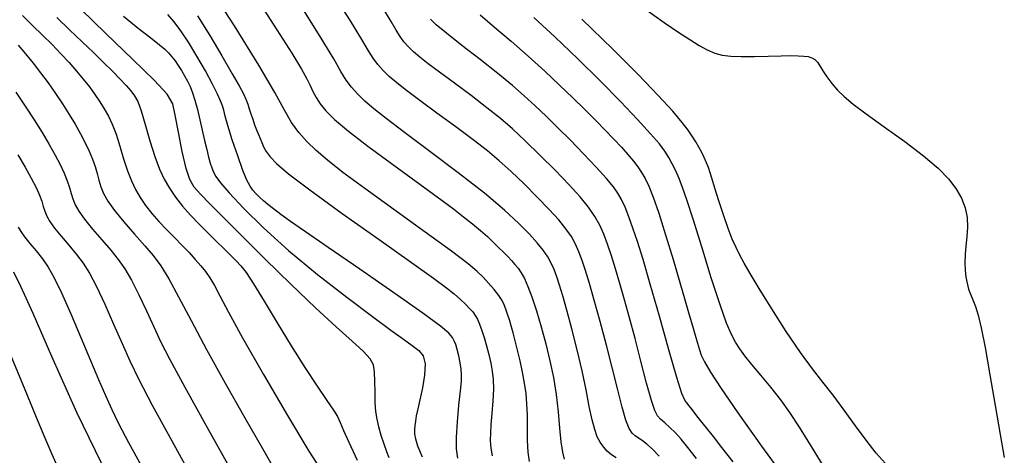
# Model space of a CAD drawing. Extents: x 351748 to 354948, y 1043119 to 1046119.
# Drawn here: x 352623 to 352736, y 1045439 to 1045489 of the extents above; entities that cross this region are included whole.
import ezdxf

# ---------------------------------------------------------------- set-up
doc = ezdxf.new("R2010")
doc.units = 0
doc.header["$MEASUREMENT"] = 0
doc.layers.add('INDEX', color=1, linetype='CONTINUOUS')
doc.layers.add('INTER', color=33, linetype='CONTINUOUS')

msp = doc.modelspace()

# ---------------------------------------------------------------- linework, layer by layer
at = {"layer": 'INDEX', "color": 1, "linetype": 'CONTINUOUS'}
for points, elevation in [([(352650.281, 1045491.066), (352652.432, 1045487.747), (352654.152, 1045485.033), (352654.152, 1045485.033), (352655.25, 1045483.217), (352655.871, 1045482.092), (352656.241, 1045481.324), (352656.241, 1045481.324), (352656.563, 1045480.634), (352656.925, 1045479.94), (352657.39, 1045479.214), (352657.39, 1045479.214), (352658.044, 1045478.41), (352659.062, 1045477.412), (352660.643, 1045476.085), (352660.643, 1045476.085), (352662.878, 1045474.366), (352665.436, 1045472.473), (352667.878, 1045470.696), (352667.878, 1045470.696), (352669.864, 1045469.255), (352671.439, 1045468.106), (352672.746, 1045467.133), (352672.746, 1045467.133), (352673.905, 1045466.242), (352674.939, 1045465.414), (352675.848, 1045464.65), (352675.848, 1045464.65), (352676.635, 1045463.947), (352677.322, 1045463.301), (352677.93, 1045462.705), (352677.93, 1045462.705), (352678.48, 1045462.155), (352678.976, 1045461.648), (352679.418, 1045461.186), (352679.418, 1045461.186), (352679.809, 1045460.757), (352680.17, 1045460.311), (352680.527, 1045459.787), (352680.527, 1045459.787), (352680.901, 1045459.119), (352681.31, 1045458.221), (352681.77, 1045457.003), (352681.77, 1045457.003), (352682.287, 1045455.415), (352682.83, 1045453.568), (352683.357, 1045451.614), (352683.357, 1045451.614), (352683.83, 1045449.672), (352684.231, 1045447.738), (352684.546, 1045445.778), (352684.546, 1045445.778), (352684.772, 1045443.791), (352684.944, 1045441.917), (352685.106, 1045440.33), (352685.106, 1045440.33), (352685.294, 1045439.16), (352685.488, 1045438.357)], 2330), ([(352665.355, 1045438.509), (352665.059, 1045439.207), (352665.059, 1045439.207), (352664.749, 1045440.075), (352664.436, 1045441.067), (352664.158, 1045442.055), (352664.158, 1045442.055), (352663.949, 1045442.955), (352663.809, 1045443.849), (352663.734, 1045444.86), (352663.734, 1045444.86), (352663.711, 1045446.059), (352663.702, 1045447.299), (352663.665, 1045448.383), (352663.665, 1045448.383), (352663.535, 1045449.186), (352663.168, 1045449.883), (352662.396, 1045450.721), (352662.396, 1045450.721), (352661.085, 1045451.919), (352659.227, 1045453.577), (352656.844, 1045455.764), (352656.844, 1045455.764), (352654.018, 1045458.47), (352651.072, 1045461.363), (352648.389, 1045464.028), (352648.389, 1045464.028), (352646.273, 1045466.139), (352644.713, 1045467.706), (352643.618, 1045468.826), (352643.618, 1045468.826), (352642.889, 1045469.645), (352642.389, 1045470.503), (352641.973, 1045471.792), (352641.973, 1045471.792), (352641.53, 1045473.744), (352641.093, 1045475.965), (352640.734, 1045477.903), (352640.43, 1045479.207), (352639.795, 1045480.324), (352638.351, 1045481.903), (352638.351, 1045481.903), (352635.825, 1045484.377), (352632.749, 1045487.323), (352629.862, 1045490.103)], 2340), ([(352675.802, 1045489.443), (352677.474, 1045488.047), (352677.474, 1045488.047), (352679.366, 1045486.425), (352681.34, 1045484.689), (352683.243, 1045482.972), (352683.243, 1045482.972), (352684.954, 1045481.382), (352686.476, 1045479.925), (352687.842, 1045478.584), (352687.842, 1045478.584), (352689.08, 1045477.346), (352690.195, 1045476.206), (352691.189, 1045475.166), (352691.189, 1045475.166), (352692.06, 1045474.224), (352692.81, 1045473.381), (352693.436, 1045472.638), (352693.436, 1045472.638), (352693.949, 1045471.979), (352694.385, 1045471.335), (352694.792, 1045470.623), (352694.792, 1045470.623), (352695.216, 1045469.736), (352695.716, 1045468.482), (352696.35, 1045466.65), (352696.35, 1045466.65), (352697.145, 1045464.14), (352698, 1045461.319), (352698.784, 1045458.671), (352698.784, 1045458.671), (352699.396, 1045456.57), (352699.857, 1045454.962), (352700.222, 1045453.683), (352700.222, 1045453.683), (352700.536, 1045452.598), (352700.806, 1045451.681), (352701.033, 1045450.931), (352701.033, 1045450.931), (352701.249, 1045450.299), (352701.613, 1045449.539), (352702.314, 1045448.356), (352702.314, 1045448.356), (352703.538, 1045446.473), (352705.443, 1045443.696), (352708.183, 1045439.848), (352708.183, 1045439.848), (352711.829, 1045434.868)], 2320), ([(352622.614, 1045473.343), (352623.462, 1045471.918), (352623.462, 1045471.918), (352624.161, 1045470.673), (352624.71, 1045469.609), (352625.108, 1045468.724), (352625.367, 1045468.009), (352625.545, 1045467.411), (352625.712, 1045466.869), (352625.712, 1045466.869), (352625.935, 1045466.319), (352626.284, 1045465.696), (352626.826, 1045464.936), (352626.826, 1045464.936), (352627.596, 1045463.998), (352628.489, 1045462.955), (352629.368, 1045461.902), (352629.368, 1045461.902), (352630.138, 1045460.885), (352630.867, 1045459.727), (352631.67, 1045458.2), (352631.67, 1045458.2), (352632.62, 1045456.169), (352633.638, 1045453.874), (352634.608, 1045451.649), (352634.608, 1045451.649), (352635.489, 1045449.673), (352636.537, 1045447.504), (352638.086, 1045444.547), (352638.086, 1045444.547), (352640.329, 1045440.445), (352642.918, 1045435.798)], 2350)]:
    msp.add_lwpolyline(points, dxfattribs=dict(at, elevation=elevation))
at = {"layer": 'INTER', "color": 33, "linetype": 'CONTINUOUS'}
for points, elevation in [([(352681.5, 1045438.099), (352681.341, 1045439.149), (352681.341, 1045439.149), (352681.271, 1045440.482), (352681.254, 1045441.966), (352681.242, 1045443.418), (352681.242, 1045443.418), (352681.19, 1045444.704), (352681.083, 1045445.89), (352680.914, 1045447.085), (352680.914, 1045447.085), (352680.678, 1045448.366), (352680.403, 1045449.668), (352680.119, 1045450.889), (352680.119, 1045450.889), (352679.854, 1045451.95), (352679.609, 1045452.865), (352679.38, 1045453.668), (352679.38, 1045453.668), (352679.164, 1045454.388), (352678.961, 1045455.031), (352678.771, 1045455.598), (352678.771, 1045455.598), (352678.582, 1045456.099), (352678.336, 1045456.598), (352677.965, 1045457.166), (352677.965, 1045457.166), (352677.426, 1045457.851), (352676.785, 1045458.591), (352676.137, 1045459.298), (352676.137, 1045459.298), (352675.479, 1045459.955), (352674.431, 1045460.833), (352672.521, 1045462.274), (352672.521, 1045462.274), (352669.483, 1045464.473), (352665.893, 1045467.049), (352662.538, 1045469.473), (352662.538, 1045469.473), (352660.025, 1045471.339), (352658.255, 1045472.729), (352656.95, 1045473.847), (352656.95, 1045473.847), (352655.872, 1045474.877), (352654.941, 1045475.924), (352654.119, 1045477.075), (352654.119, 1045477.075), (352653.308, 1045478.477), (352652.176, 1045480.526), (352650.33, 1045483.682), (352650.33, 1045483.682), (352647.533, 1045488.186), (352644.163, 1045493.425)], 2332), ([(352696.392, 1045438.695), (352695.629, 1045439.485), (352694.983, 1045440.076), (352694.983, 1045440.076), (352694.451, 1045440.482), (352694.008, 1045440.77), (352693.63, 1045441.024), (352693.63, 1045441.024), (352693.287, 1045441.34), (352692.948, 1045441.883), (352692.579, 1045442.831), (352692.579, 1045442.831), (352692.151, 1045444.319), (352691.643, 1045446.311), (352691.038, 1045448.728), (352690.337, 1045451.448), (352689.607, 1045454.195), (352688.933, 1045456.65), (352688.933, 1045456.65), (352688.379, 1045458.573), (352687.928, 1045460.037), (352687.541, 1045461.195), (352687.541, 1045461.195), (352687.176, 1045462.184), (352686.781, 1045463.082), (352686.3, 1045463.952), (352686.3, 1045463.952), (352685.677, 1045464.857), (352684.851, 1045465.872), (352683.76, 1045467.075), (352683.76, 1045467.075), (352682.383, 1045468.499), (352680.859, 1045470.013), (352679.366, 1045471.442), (352679.366, 1045471.442), (352678.013, 1045472.673), (352676.639, 1045473.829), (352675.011, 1045475.096), (352675.011, 1045475.096), (352672.993, 1045476.591), (352670.829, 1045478.166), (352668.858, 1045479.604), (352668.858, 1045479.604), (352667.339, 1045480.743), (352666.216, 1045481.631), (352665.354, 1045482.371), (352665.354, 1045482.371), (352664.635, 1045483.055), (352664.019, 1045483.737), (352663.485, 1045484.46), (352663.485, 1045484.46), (352662.964, 1045485.321), (352662.2, 1045486.637), (352660.889, 1045488.778), (352660.889, 1045488.778), (352658.852, 1045491.942)], 2326), ([(352673.231, 1045438.456), (352673.087, 1045439.549), (352673.083, 1045440.895), (352673.083, 1045440.895), (352673.197, 1045442.658), (352673.371, 1045444.559), (352673.538, 1045446.204), (352673.538, 1045446.204), (352673.644, 1045447.312), (352673.674, 1045448.048), (352673.627, 1045448.687), (352673.627, 1045448.687), (352673.505, 1045449.436), (352673.338, 1045450.237), (352673.164, 1045450.964), (352673.164, 1045450.964), (352673.006, 1045451.527), (352672.834, 1045451.968), (352672.607, 1045452.362), (352672.607, 1045452.362), (352672.21, 1045452.827), (352671.237, 1045453.646), (352669.21, 1045455.141), (352669.21, 1045455.141), (352665.884, 1045457.482), (352661.945, 1045460.209), (352658.314, 1045462.712), (352658.314, 1045462.712), (352655.703, 1045464.515), (352653.995, 1045465.705), (352652.863, 1045466.51), (352652.863, 1045466.51), (352652.028, 1045467.127), (352651.381, 1045467.63), (352650.861, 1045468.066), (352650.861, 1045468.066), (352650.413, 1045468.476), (352650.017, 1045468.879), (352649.662, 1045469.29), (352649.662, 1045469.29), (352649.326, 1045469.754), (352648.958, 1045470.446), (352648.495, 1045471.572), (352647.907, 1045473.233), (352647.292, 1045475.099), (352646.783, 1045476.736), (352646.783, 1045476.736), (352646.472, 1045477.821), (352646.296, 1045478.49), (352646.153, 1045478.996), (352646.153, 1045478.996), (352645.945, 1045479.566), (352645.594, 1045480.35), (352645.024, 1045481.476), (352645.024, 1045481.476), (352644.197, 1045483.002), (352643.222, 1045484.715), (352642.245, 1045486.331), (352642.245, 1045486.331), (352641.381, 1045487.631), (352640.609, 1045488.651), (352639.877, 1045489.49)], 2336), ([(352691.452, 1045438.505), (352690.913, 1045438.861), (352690.913, 1045438.861), (352690.428, 1045439.273), (352689.996, 1045439.753), (352689.616, 1045440.301), (352689.616, 1045440.301), (352689.284, 1045440.936), (352688.982, 1045441.759), (352688.685, 1045442.889), (352688.685, 1045442.889), (352688.368, 1045444.415), (352687.996, 1045446.311), (352687.535, 1045448.517), (352687.535, 1045448.517), (352686.967, 1045450.942), (352686.356, 1045453.352), (352685.786, 1045455.48), (352685.319, 1045457.126), (352684.941, 1045458.362), (352684.618, 1045459.33), (352684.618, 1045459.33), (352684.313, 1045460.154), (352683.984, 1045460.903), (352683.583, 1045461.627), (352683.583, 1045461.627), (352683.064, 1045462.381), (352682.375, 1045463.227), (352681.467, 1045464.229), (352681.467, 1045464.229), (352680.264, 1045465.455), (352678.602, 1045466.993), (352676.293, 1045468.932), (352676.293, 1045468.932), (352673.281, 1045471.284), (352670.025, 1045473.74), (352667.119, 1045475.914), (352667.119, 1045475.914), (352665.01, 1045477.515), (352663.576, 1045478.652), (352662.552, 1045479.529), (352662.552, 1045479.529), (352661.714, 1045480.327), (352660.999, 1045481.12), (352660.384, 1045481.954), (352660.384, 1045481.954), (352659.795, 1045482.936), (352658.952, 1045484.413), (352657.524, 1045486.789), (352657.524, 1045486.789), (352655.275, 1045490.338)], 2328), ([(352700.695, 1045438.426), (352699.704, 1045439.709), (352698.939, 1045440.647), (352698.28, 1045441.374), (352698.28, 1045441.374), (352697.641, 1045442), (352697.048, 1045442.535), (352696.562, 1045442.964), (352696.562, 1045442.964), (352696.208, 1045443.332), (352695.899, 1045443.932), (352695.512, 1045445.116), (352695.512, 1045445.116), (352694.963, 1045447.109), (352694.305, 1045449.62), (352693.625, 1045452.23), (352693.625, 1045452.23), (352692.995, 1045454.597), (352692.419, 1045456.69), (352691.885, 1045458.558), (352691.885, 1045458.558), (352691.382, 1045460.238), (352690.908, 1045461.739), (352690.464, 1045463.061), (352690.464, 1045463.061), (352690.039, 1045464.215), (352689.578, 1045465.263), (352689.016, 1045466.277), (352689.016, 1045466.277), (352688.289, 1045467.332), (352687.325, 1045468.517), (352686.053, 1045469.92), (352686.053, 1045469.92), (352684.45, 1045471.58), (352682.691, 1045473.334), (352681.001, 1045474.966), (352681.001, 1045474.966), (352679.531, 1045476.329), (352678.133, 1045477.538), (352676.588, 1045478.776), (352676.588, 1045478.776), (352674.76, 1045480.164), (352672.846, 1045481.583), (352671.13, 1045482.852), (352671.13, 1045482.852), (352669.825, 1045483.839), (352668.875, 1045484.593), (352668.155, 1045485.211), (352668.155, 1045485.211), (352667.555, 1045485.782), (352667.039, 1045486.354), (352666.586, 1045486.966), (352666.586, 1045486.966), (352666.147, 1045487.686), (352665.552, 1045488.709), (352664.603, 1045490.258)], 2324), ([(352694.592, 1045490.252), (352696.972, 1045488.594), (352698.677, 1045487.438), (352699.95, 1045486.605), (352699.95, 1045486.605), (352701.004, 1045485.949), (352701.932, 1045485.437), (352702.794, 1045485.065), (352702.794, 1045485.065), (352703.662, 1045484.828), (352704.643, 1045484.702), (352705.856, 1045484.66), (352705.856, 1045484.66), (352707.356, 1045484.673), (352708.961, 1045484.714), (352710.426, 1045484.754), (352710.426, 1045484.754), (352711.562, 1045484.77), (352712.404, 1045484.757), (352713.044, 1045484.719), (352713.044, 1045484.719), (352713.557, 1045484.651), (352713.976, 1045484.529), (352714.315, 1045484.325), (352714.315, 1045484.325), (352714.602, 1045484.013), (352714.89, 1045483.581), (352715.242, 1045483.02), (352715.242, 1045483.02), (352715.708, 1045482.336), (352716.28, 1045481.577), (352716.934, 1045480.809), (352716.934, 1045480.809), (352717.687, 1045480.055), (352718.711, 1045479.192), (352720.216, 1045478.059), (352720.216, 1045478.059), (352722.306, 1045476.56), (352724.655, 1045474.87), (352726.83, 1045473.23), (352726.83, 1045473.23), (352728.495, 1045471.822), (352729.687, 1045470.607), (352730.544, 1045469.484), (352730.544, 1045469.484), (352731.175, 1045468.375), (352731.604, 1045467.26), (352731.83, 1045466.142), (352731.83, 1045466.142), (352731.869, 1045465.023), (352731.79, 1045463.924), (352731.678, 1045462.868), (352731.678, 1045462.868), (352731.603, 1045461.875), (352731.581, 1045460.95), (352731.61, 1045460.092), (352731.61, 1045460.092), (352731.691, 1045459.3), (352731.823, 1045458.576), (352732.008, 1045457.919), (352732.008, 1045457.919), (352732.241, 1045457.313), (352732.511, 1045456.681), (352732.804, 1045455.928), (352732.804, 1045455.928), (352733.113, 1045454.93), (352733.468, 1045453.444), (352733.91, 1045451.198), (352733.91, 1045451.198), (352734.457, 1045448.066), (352735.054, 1045444.521), (352735.625, 1045441.18), (352735.625, 1045441.18), (352736.114, 1045438.528)], 2314), ([(352623.159, 1045489.368), (352624.306, 1045488.24), (352625.46, 1045487.118), (352625.46, 1045487.118), (352626.551, 1045486.029), (352627.566, 1045484.979), (352628.504, 1045483.968), (352628.504, 1045483.968), (352629.364, 1045482.995), (352630.148, 1045482.061), (352630.855, 1045481.165), (352630.855, 1045481.165), (352631.487, 1045480.305), (352632.053, 1045479.47), (352632.565, 1045478.646), (352632.565, 1045478.646), (352633.033, 1045477.805), (352633.475, 1045476.867), (352633.908, 1045475.738), (352633.908, 1045475.738), (352634.346, 1045474.369), (352634.788, 1045472.899), (352635.23, 1045471.512), (352635.23, 1045471.512), (352635.674, 1045470.347), (352636.147, 1045469.357), (352636.68, 1045468.447), (352636.68, 1045468.447), (352637.3, 1045467.542), (352638.012, 1045466.625), (352638.817, 1045465.696), (352638.817, 1045465.696), (352639.704, 1045464.759), (352640.622, 1045463.834), (352641.51, 1045462.943), (352641.51, 1045462.943), (352642.317, 1045462.106), (352643.032, 1045461.327), (352643.656, 1045460.606), (352643.656, 1045460.606), (352644.196, 1045459.925), (352644.7, 1045459.197), (352645.222, 1045458.319), (352645.222, 1045458.319), (352645.854, 1045457.133), (352646.843, 1045455.269), (352648.473, 1045452.307), (352648.473, 1045452.307), (352650.882, 1045448.072), (352653.622, 1045443.378), (352656.094, 1045439.288), (352656.094, 1045439.288), (352657.863, 1045436.561)], 2344), ([(352627.083, 1045489.167), (352628.56, 1045487.745), (352630.006, 1045486.37), (352630.006, 1045486.37), (352631.32, 1045485.109), (352632.483, 1045483.974), (352633.494, 1045482.966), (352633.494, 1045482.966), (352634.354, 1045482.084), (352635.063, 1045481.328), (352635.62, 1045480.698), (352635.62, 1045480.698), (352636.041, 1045480.153), (352636.401, 1045479.48), (352636.788, 1045478.424), (352636.788, 1045478.424), (352637.271, 1045476.834), (352637.819, 1045474.963), (352638.38, 1045473.167), (352638.38, 1045473.167), (352638.918, 1045471.718), (352639.464, 1045470.551), (352640.066, 1045469.519), (352640.066, 1045469.519), (352640.765, 1045468.499), (352641.567, 1045467.465), (352642.474, 1045466.418), (352642.474, 1045466.418), (352643.473, 1045465.365), (352644.502, 1045464.34), (352645.484, 1045463.385), (352645.484, 1045463.385), (352646.358, 1045462.533), (352647.112, 1045461.791), (352647.745, 1045461.16), (352647.745, 1045461.16), (352648.288, 1045460.586), (352648.892, 1045459.811), (352649.738, 1045458.522), (352649.738, 1045458.522), (352650.954, 1045456.515), (352652.443, 1045454.021), (352654.054, 1045451.378), (352654.054, 1045451.378), (352655.639, 1045448.896), (352657.061, 1045446.752), (352658.183, 1045445.093), (352658.183, 1045445.093), (352658.92, 1045443.996), (352659.38, 1045443.245), (352659.718, 1045442.558), (352659.718, 1045442.558), (352660.096, 1045441.656), (352660.686, 1045440.296), (352661.662, 1045438.244)], 2342), ([(352634.756, 1045489.294), (352636.477, 1045487.938), (352637.925, 1045486.804), (352637.925, 1045486.804), (352638.902, 1045486.021), (352639.512, 1045485.494), (352639.934, 1045485.073), (352639.934, 1045485.073), (352640.321, 1045484.634), (352640.701, 1045484.15), (352641.075, 1045483.623), (352641.075, 1045483.623), (352641.441, 1045483.054), (352641.793, 1045482.455), (352642.124, 1045481.838), (352642.124, 1045481.838), (352642.429, 1045481.203), (352642.716, 1045480.492), (352642.996, 1045479.632), (352642.996, 1045479.632), (352643.276, 1045478.579), (352643.556, 1045477.399), (352643.831, 1045476.184), (352643.831, 1045476.184), (352644.095, 1045475.022), (352644.342, 1045473.972), (352644.564, 1045473.087), (352644.564, 1045473.087), (352644.758, 1045472.397), (352644.943, 1045471.852), (352645.141, 1045471.378), (352645.141, 1045471.378), (352645.41, 1045470.877), (352645.935, 1045470.153), (352646.938, 1045468.987), (352646.938, 1045468.987), (352648.591, 1045467.223), (352650.886, 1045464.959), (352653.765, 1045462.36), (352653.765, 1045462.36), (352657.102, 1045459.609), (352660.481, 1045456.982), (352663.416, 1045454.776), (352663.416, 1045454.776), (352665.54, 1045453.206), (352666.979, 1045452.159), (352667.98, 1045451.443), (352667.98, 1045451.443), (352668.739, 1045450.862), (352669.259, 1045450.219), (352669.492, 1045449.314), (352669.492, 1045449.314), (352669.422, 1045448.028), (352669.161, 1045446.559), (352668.855, 1045445.186), (352668.855, 1045445.186), (352668.621, 1045444.126), (352668.462, 1045443.341), (352668.355, 1045442.732), (352668.355, 1045442.732), (352668.283, 1045442.209), (352668.25, 1045441.725), (352668.268, 1045441.243), (352668.268, 1045441.243), (352668.363, 1045440.697), (352668.616, 1045439.896), (352669.122, 1045438.618)], 2338), ([(352643.3, 1045489.342), (352644.701, 1045487.081), (352646.102, 1045484.724), (352647.283, 1045482.687), (352647.283, 1045482.687), (352648.083, 1045481.279), (352648.568, 1045480.376), (352648.861, 1045479.744), (352648.861, 1045479.744), (352649.071, 1045479.185), (352649.248, 1045478.633), (352649.428, 1045478.058), (352649.428, 1045478.058), (352649.635, 1045477.443), (352649.859, 1045476.818), (352650.081, 1045476.229), (352650.081, 1045476.229), (352650.286, 1045475.707), (352650.48, 1045475.232), (352650.676, 1045474.77), (352650.676, 1045474.77), (352650.894, 1045474.286), (352651.194, 1045473.751), (352651.648, 1045473.134), (352651.648, 1045473.134), (352652.385, 1045472.362), (352653.769, 1045471.187), (352656.227, 1045469.318), (352656.227, 1045469.318), (352659.947, 1045466.624), (352664.175, 1045463.615), (352667.92, 1045460.962), (352667.92, 1045460.962), (352670.431, 1045459.167), (352671.916, 1045458.071), (352672.825, 1045457.35), (352672.825, 1045457.35), (352673.532, 1045456.732), (352674.117, 1045456.175), (352674.587, 1045455.693), (352674.587, 1045455.693), (352674.953, 1045455.284), (352675.246, 1045454.89), (352675.502, 1045454.437), (352675.502, 1045454.437), (352675.75, 1045453.865), (352676.001, 1045453.162), (352676.26, 1045452.329), (352676.26, 1045452.329), (352676.528, 1045451.378), (352676.787, 1045450.374), (352677.017, 1045449.391), (352677.017, 1045449.391), (352677.198, 1045448.471), (352677.311, 1045447.519), (352677.339, 1045446.402), (352677.339, 1045446.402), (352677.276, 1045445.051), (352677.164, 1045443.621), (352677.054, 1045442.33), (352677.054, 1045442.33), (352676.99, 1045441.339), (352676.973, 1045440.589), (352676.998, 1045439.967), (352677.063, 1045439.368), (352677.185, 1045438.724)], 2334), ([(352704.905, 1045438.058), (352703.616, 1045439.697), (352702.636, 1045440.94), (352702.636, 1045440.94), (352701.833, 1045441.961), (352701.169, 1045442.809), (352700.628, 1045443.503), (352700.628, 1045443.503), (352700.195, 1045444.061), (352699.853, 1045444.497), (352699.586, 1045444.821), (352699.586, 1045444.821), (352699.355, 1045445.138), (352699.027, 1045445.922), (352698.448, 1045447.736), (352698.448, 1045447.736), (352697.526, 1045450.907), (352696.426, 1045454.787), (352695.373, 1045458.488), (352695.373, 1045458.488), (352694.544, 1045461.318), (352693.909, 1045463.368), (352693.388, 1045464.926), (352693.388, 1045464.926), (352692.913, 1045466.232), (352692.473, 1045467.332), (352692.066, 1045468.228), (352692.066, 1045468.228), (352691.666, 1045468.953), (352691.142, 1045469.683), (352690.336, 1045470.629), (352690.336, 1045470.629), (352689.148, 1045471.933), (352687.706, 1045473.467), (352686.192, 1045475.034), (352686.192, 1045475.034), (352684.758, 1045476.478), (352683.415, 1045477.789), (352682.141, 1045478.996), (352682.141, 1045478.996), (352680.889, 1045480.144), (352679.514, 1045481.341), (352677.845, 1045482.711), (352677.845, 1045482.711), (352675.805, 1045484.313), (352673.698, 1045485.945), (352671.919, 1045487.337), (352671.919, 1045487.337), (352670.761, 1045488.298), (352670.095, 1045488.946)], 2322), ([(352715.683, 1045436.931), (352713.94, 1045439.812), (352713.94, 1045439.812), (352712.566, 1045442.032), (352711.451, 1045443.725), (352710.392, 1045445.181), (352710.392, 1045445.181), (352709.242, 1045446.622), (352708.085, 1045448.008), (352707.06, 1045449.231), (352707.06, 1045449.231), (352706.27, 1045450.22), (352705.67, 1045451.046), (352705.18, 1045451.815), (352705.18, 1045451.815), (352704.711, 1045452.679), (352704.158, 1045453.977), (352703.407, 1045456.093), (352703.407, 1045456.093), (352702.399, 1045459.216), (352701.294, 1045462.76), (352700.304, 1045465.94), (352700.304, 1045465.94), (352699.589, 1045468.167), (352699.09, 1045469.608), (352698.694, 1045470.621), (352698.694, 1045470.621), (352698.307, 1045471.505), (352697.911, 1045472.319), (352697.505, 1045473.064), (352697.505, 1045473.064), (352697.059, 1045473.773), (352696.424, 1045474.614), (352695.42, 1045475.786), (352693.913, 1045477.437), (352691.948, 1045479.506), (352689.617, 1045481.875), (352689.617, 1045481.875), (352687.036, 1045484.413), (352684.414, 1045486.911), (352681.985, 1045489.145)], 2318), ([(352723.106, 1045437.115), (352721.383, 1045439.041), (352720.205, 1045440.52), (352720.205, 1045440.52), (352718.988, 1045442.187), (352717.695, 1045443.992), (352716.425, 1045445.712), (352716.425, 1045445.712), (352715.237, 1045447.217), (352714.026, 1045448.743), (352712.646, 1045450.615), (352712.646, 1045450.615), (352711.021, 1045453.029), (352709.349, 1045455.642), (352707.898, 1045457.981), (352707.898, 1045457.981), (352706.866, 1045459.69), (352706.176, 1045460.889), (352705.68, 1045461.816), (352705.68, 1045461.816), (352705.246, 1045462.692), (352704.815, 1045463.673), (352704.343, 1045464.899), (352704.343, 1045464.899), (352703.807, 1045466.44), (352703.268, 1045468.077), (352702.809, 1045469.525), (352702.809, 1045469.525), (352702.487, 1045470.57), (352702.262, 1045471.301), (352702.067, 1045471.883), (352702.067, 1045471.883), (352701.847, 1045472.452), (352701.592, 1045473.034), (352701.302, 1045473.631), (352701.302, 1045473.631), (352700.976, 1045474.242), (352700.615, 1045474.867), (352700.218, 1045475.506), (352700.218, 1045475.506), (352699.754, 1045476.191), (352699.065, 1045477.08), (352697.962, 1045478.364), (352697.962, 1045478.364), (352696.284, 1045480.197), (352693.986, 1045482.59), (352691.053, 1045485.516), (352691.053, 1045485.516), (352687.507, 1045488.95)], 2316), ([(352622.649, 1045485.984), (352623.512, 1045484.97), (352623.512, 1045484.97), (352624.374, 1045483.906), (352625.233, 1045482.793), (352626.09, 1045481.631), (352626.09, 1045481.631), (352626.94, 1045480.425), (352627.763, 1045479.206), (352628.532, 1045478.009), (352628.532, 1045478.009), (352629.225, 1045476.864), (352629.839, 1045475.776), (352630.374, 1045474.747), (352630.374, 1045474.747), (352630.829, 1045473.776), (352631.205, 1045472.862), (352631.501, 1045472.007), (352631.501, 1045472.007), (352631.727, 1045471.205), (352631.927, 1045470.439), (352632.154, 1045469.686), (352632.154, 1045469.686), (352632.469, 1045468.91), (352632.961, 1045468.032), (352633.725, 1045466.959), (352633.725, 1045466.959), (352634.807, 1045465.645), (352636.045, 1045464.231), (352637.225, 1045462.902), (352637.225, 1045462.902), (352638.199, 1045461.764), (352639.065, 1045460.597), (352639.989, 1045459.101), (352639.989, 1045459.101), (352641.117, 1045457.026), (352642.539, 1045454.318), (352644.326, 1045450.975), (352644.326, 1045450.975), (352646.484, 1045447.085), (352648.743, 1045443.099), (352650.765, 1045439.561), (352652.29, 1045436.89)], 2346), ([(352622.394, 1045480.545), (352623.472, 1045478.942), (352624.498, 1045477.372), (352624.498, 1045477.372), (352625.42, 1045475.906), (352626.227, 1045474.56), (352626.918, 1045473.333), (352626.918, 1045473.333), (352627.496, 1045472.225), (352627.958, 1045471.235), (352628.305, 1045470.365), (352628.305, 1045470.365), (352628.547, 1045469.607), (352628.736, 1045468.925), (352628.933, 1045468.277), (352628.933, 1045468.277), (352629.202, 1045467.615), (352629.622, 1045466.864), (352630.276, 1045465.948), (352631.201, 1045464.822), (352632.267, 1045463.593), (352633.297, 1045462.402), (352633.297, 1045462.402), (352634.163, 1045461.334), (352634.925, 1045460.244), (352635.692, 1045458.93), (352635.692, 1045458.93), (352636.539, 1045457.261), (352637.42, 1045455.4), (352638.256, 1045453.584), (352638.256, 1045453.584), (352639.047, 1045451.895), (352640.105, 1045449.804), (352641.816, 1045446.627), (352641.816, 1045446.627), (352644.387, 1045442.004), (352647.287, 1045436.855)], 2348), ([(352622.669, 1045465.024), (352622.946, 1045464.529), (352623.377, 1045463.924), (352623.377, 1045463.924), (352623.99, 1045463.174), (352624.711, 1045462.316), (352625.44, 1045461.402), (352625.44, 1045461.402), (352626.112, 1045460.435), (352626.808, 1045459.209), (352627.647, 1045457.47), (352627.647, 1045457.47), (352628.699, 1045455.077), (352629.855, 1045452.348), (352630.96, 1045449.714), (352630.96, 1045449.714), (352631.896, 1045447.51), (352632.695, 1045445.678), (352633.428, 1045444.066), (352633.428, 1045444.066), (352634.212, 1045442.44), (352635.355, 1045440.249), (352637.21, 1045436.864)], 2352), ([(352632.952, 1045436.398), (352629.417, 1045443.733), (352626.524, 1045450.152), (352624.365, 1045455.095), (352624.365, 1045455.095), (352622.974, 1045458.197), (352622.153, 1045459.874)], 2354), ([(352621.745, 1045450.422), (352623.423, 1045446.345), (352623.423, 1045446.345), (352624.727, 1045443.178), (352625.714, 1045440.809), (352626.518, 1045438.931), (352626.518, 1045438.931), (352627.294, 1045437.209)], 2356)]:
    msp.add_lwpolyline(points, dxfattribs=dict(at, elevation=elevation))

doc.saveas('drawing.dxf')
